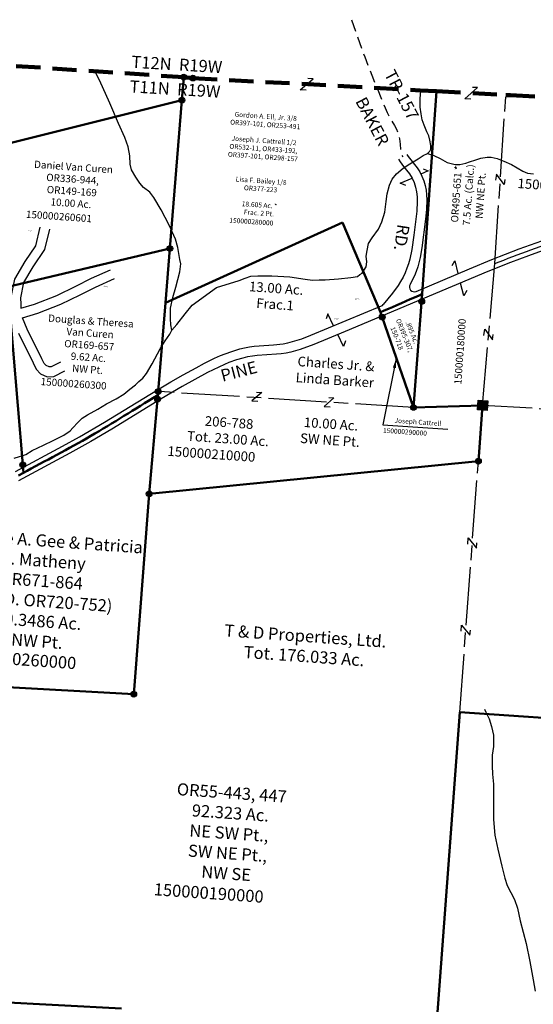
# Model space of a CAD drawing. Units: feet. Extents: x 1897556 to 1933270, y 495648 to 535087.
# Drawn here: x 1923909 to 1926031, y 529146 to 533213 of the extents above; entities that cross this region are included whole.
import ezdxf

# ---------------------------------------------------------------- set-up
doc = ezdxf.new("R2010")
doc.units = ezdxf.units.FT
doc.header["$MEASUREMENT"] = 0
doc.linetypes.add('ACAD_ISO08W100', pattern=[36, 24, -3, 6, -3])
doc.linetypes.add('DASHED2', pattern=[0.375, 0.25, -0.125])
doc.layers.add('ADDRESS', color=6, linetype='Continuous', plot=False)
doc.layers.add('ROAD PRIVATE', color=30, linetype='Continuous', plot=False)
for name, color, linetype in [('MONUMENT IRON PIN', 7, 'Continuous'), ('MONUMENT STONE', 7, 'Continuous'), ('OWNER', 7, 'Continuous'), ('PARCEL NUMBER', 211, 'Continuous'), ('ROAD', 7, 'Continuous'), ('ROAD NAME and NUMBER', 80, 'Continuous'), ('TIE-IN', 7, 'Continuous'), ('TOWNSHIP and RANGE', 4, 'Continuous'), ('TRACT LINE', 5, 'ACAD_ISO08W100'), ('WATER STREAM & RIVER', 4, 'Continuous')]:
    doc.layers.add(name, color=color, linetype=linetype)
doc.layers.add('MONUMENT IRON PIN HATCH', color=7, linetype='Continuous', true_color=0xffffff)
doc.layers.add('MONUMENT STONE HATCH', color=7, linetype='Continuous', true_color=0xffffff)
doc.layers.add('PROPERTY LINE', color=1, linetype='Continuous', lineweight=50)
doc.layers.add('TOWNSHIP LINE', color=6, linetype='DASHED2', lineweight=90)
doc.styles.add('BOLD', font='romand.shx', dxfattribs={"height": 50})
doc.styles.get("Standard").update_dxf_attribs({"font": 'romans.shx', "height": 40})
doc.dimstyles.get("Standard").update_dxf_attribs({"dimtxt": 20, "dimasz": 40, "dimexe": 0.18, "dimexo": 0.0625, "dimgap": 0.09, "dimtad": 0, "dimzin": 0, "dimdsep": 46, "dimtxsty": 'Standard', "dimcen": 0.09, "dimse1": 1, "dimse2": 1, "dimsd1": 1, "dimsd2": 1, "dimaunit": 1, "dimazin": 1, "dimtfac": 1, "dimtix": 1, "dimtofl": 0, "dimtmove": 0, "dimatfit": 3, "dimfxl": 1, "dimtolj": 1, "dimtzin": 0, "dimarcsym": 0})

# ---------------------------------------------------------------- blocks, each defined once
blk = doc.blocks.new('A$C76C71EF7')
at = {"layer": 'MONUMENT STONE HATCH', "ltscale": 400}
blk.add_hatch(color=256, dxfattribs=at).paths.add_polyline_path([(-18.6, 21.3), (21.3, 18.6), (18.6, -21.3), (-21.3, -18.6)])
at = {"layer": 'MONUMENT STONE', "ltscale": 400}
blk.add_lwpolyline([(-18.6, 21.3), (21.3, 18.6), (18.6, -21.3), (-21.3, -18.6)], close=True, dxfattribs=at)
blk.add_point((0, 0), dxfattribs=at)

msp = doc.modelspace()

# ---------------------------------------------------------------- hatches: boundary and pattern name
at = {"layer": 'MONUMENT IRON PIN HATCH', "ltscale": 200}
h = msp.add_hatch(color=256, dxfattribs=at)
h.dxf.hatch_style = 1
edge = h.paths.add_edge_path()
edge.add_arc((1924586.6, 532975.6), 12, 0, 360)
h = msp.add_hatch(color=256, dxfattribs=at)
h.dxf.hatch_style = 1
edge = h.paths.add_edge_path()
edge.add_arc((1924624.8, 532972.1), 12, 0, 360)
h = msp.add_hatch(color=256, dxfattribs=at)
h.dxf.hatch_style = 1
edge = h.paths.add_edge_path()
edge.add_arc((1924578.9, 532880.8), 12, 0, 360)
h = msp.add_hatch(color=256, dxfattribs=at)
h.dxf.hatch_style = 1
edge = h.paths.add_edge_path()
edge.add_arc((1924529.2, 532268), 12, 0, 360)
h = msp.add_hatch(color=256, dxfattribs=at)
h.dxf.hatch_style = 1
edge = h.paths.add_edge_path()
edge.add_arc((1925569.7, 532049.3), 12, 0, 360)
h = msp.add_hatch(color=256, dxfattribs=at)
h.dxf.hatch_style = 1
edge = h.paths.add_edge_path()
edge.add_arc((1925406.8, 531985), 12, 0, 360)
h = msp.add_hatch(color=256, dxfattribs=at)
h.dxf.hatch_style = 1
edge = h.paths.add_edge_path()
edge.add_arc((1924478.8, 531645.9), 12, 0, 360)
h = msp.add_hatch(color=256, dxfattribs=at)
h.dxf.hatch_style = 1
edge = h.paths.add_edge_path()
edge.add_arc((1924481.3, 531677.2), 12, 0, 360)
h = msp.add_hatch(color=256, dxfattribs=at)
h.dxf.hatch_style = 1
edge = h.paths.add_edge_path()
edge.add_arc((1925535.8, 531611.7), 12, 0, 360)
h = msp.add_hatch(color=256, dxfattribs=at)
h.dxf.hatch_style = 1
edge = h.paths.add_edge_path()
edge.add_arc((1923921.3, 531374.4), 12, 0, 360)
h = msp.add_hatch(color=256, dxfattribs=at)
h.dxf.hatch_style = 1
edge = h.paths.add_edge_path()
edge.add_arc((1925803.9, 531389.4), 12, 0, 360)
h = msp.add_hatch(color=256, dxfattribs=at)
h.dxf.hatch_style = 1
edge = h.paths.add_edge_path()
edge.add_arc((1924444, 531255), 12, 0, 360)
h = msp.add_hatch(color=256, dxfattribs=at)
h.dxf.hatch_style = 1
edge = h.paths.add_edge_path()
edge.add_arc((1924380, 530427.2), 12, 0, 360)

# ---------------------------------------------------------------- linework, layer by layer
at = {"layer": 'MONUMENT IRON PIN', "ltscale": 200}
for centre in [(1924586.6, 532975.6), (1924624.8, 532972.1), (1924578.9, 532880.8), (1924529.2, 532268), (1925569.7, 532049.3), (1925406.8, 531985), (1924478.8, 531645.9), (1924481.3, 531677.2), (1925535.8, 531611.7), (1923921.3, 531374.4), (1925803.9, 531389.4), (1924444, 531255), (1924380, 530427.2)]:
    msp.add_circle(centre, 12, dxfattribs=at)
at = {"layer": 'PROPERTY LINE', "ltscale": 200}
for p, q in [((1924578.9, 532880.8), (1924586.6, 532975.6)), ((1924578.9, 532880.8), (1923851.2, 532699.4)), ((1924529.2, 532268), (1924578.9, 532880.8)), ((1925572.1, 532080.2), (1925630.8, 532917.5)), ((1925242.5, 532375.7), (1924511.1, 532043.9)), ((1925400.1, 532004.9), (1925242.5, 532375.7)), ((1924529.2, 532268), (1923860.2, 532110.3)), ((1924511.1, 532043.9), (1924529.2, 532268)), ((1923860.2, 532110.3), (1923921.3, 531374.4)), ((1925535.8, 531611.7), (1925572.1, 532080.2)), ((1924481.3, 531677.2), (1924511.1, 532043.9)), ((1925406.8, 531985), (1925535.8, 531611.7)), ((1924478.8, 531645.9), (1924480.1, 531662.4)), ((1924480.1, 531662.4), (1924481.3, 531677.2)), ((1924444, 531255), (1924478.8, 531645.9)), ((1925821, 531619.8), (1925535.8, 531611.7)), ((1925803.9, 531389.4), (1925821, 531619.8)), ((1923921.3, 531374.4), (1923924, 531341.4)), ((1925803.9, 531389.4), (1924444, 531255)), ((1924380, 530427.2), (1924444, 531255)), ((1923466.3, 530476.7), (1924380, 530427.2)), ((1925630.6, 529057.7), (1925726.9, 530352.9)), ((1925726.9, 530352.9), (1927025.5, 530265.8)), ((1924329.4, 529128.3), (1923440.2, 529176.5))]:
    msp.add_line(p, q, dxfattribs=at)
at = {"layer": 'PROPERTY LINE', "ltscale": 200, "flags": 128}
for points in [[(1925400.1, 532004.9), (1925412.1, 532010.2), (1925434.9, 532020.1), (1925448.7, 532026.2), (1925467.1, 532034.2), (1925486, 532042.5), (1925503.7, 532050.3), (1925522, 532058.3), (1925540.3, 532066.3), (1925558.7, 532074.3), (1925572.1, 532080.2)], [(1925406.8, 531985), (1925400.1, 532004.9)], [(1923904.2, 531330.5), (1923924, 531341.4), (1923939.3, 531349.7), (1923956.9, 531359.2), (1923974.5, 531368.7), (1923992.1, 531378.1), (1924009.7, 531387.6), (1924027.4, 531397.1), (1924045, 531406.5), (1924062.6, 531416), (1924080.2, 531425.5), (1924097.7, 531435.1), (1924115.3, 531444.7), (1924132.8, 531454.4), (1924150.2, 531464.1), (1924167.7, 531473.9), (1924185, 531483.9), (1924202.3, 531493.9), (1924219.6, 531504), (1924236.8, 531514.1), (1924254, 531524.4), (1924271.2, 531534.7), (1924288.3, 531545), (1924305.4, 531555.4), (1924322.4, 531565.8), (1924339.5, 531576.3), (1924356.5, 531586.8), (1924373.6, 531597.2), (1924390.6, 531607.7), (1924407.6, 531618.2), (1924424.7, 531628.7), (1924441.7, 531639.1), (1924458.8, 531649.5), (1924475.9, 531659.8), (1924477.9, 531661), (1924480.1, 531662.4)]]:
    msp.add_lwpolyline(points, dxfattribs=at)
at = {"layer": 'ROAD', "linetype": 'DASHED2', "ltscale": 200, "flags": 128}
for points in [[(1925279.9, 533213.2), (1925334.1, 533059.2), (1925363.3, 532984.2), (1925385.1, 532930.8)], [(1925385.1, 532930.8), (1925418.5, 532849.2), (1925427.1, 532830.3), (1925436.5, 532811.4), (1925457, 532776.8), (1925465.6, 532760.6), (1925472.1, 532743.9), (1925475.5, 532732.3), (1925477.8, 532721), (1925480.8, 532698.9), (1925483.3, 532664.4), (1925487.1, 532654.3), (1925491.7, 532646.5)]]:
    msp.add_lwpolyline(points, dxfattribs=at)
at = {"layer": 'ROAD', "ltscale": 8, "flags": 128}
msp.add_lwpolyline([(1925546.6, 532090.9), (1925767.6, 532184.4), (1925860, 532222.5), (1925971.8, 532266.2), (1926065.9, 532300.1), (1926161.1, 532330.7), (1926238.1, 532352.4), (1926296.3, 532366.9), (1926432.8, 532398), (1926510.2, 532418.1), (1926548.5, 532429.8), (1926586.2, 532442.9), (1926623.3, 532457.9), (1926641.6, 532466.1), (1926677.3, 532484.1), (1926729.2, 532514.2), (1926762.7, 532536), (1926811.4, 532571.1), (1926842.9, 532595.7), (1926889, 532634.1), (1927010.2, 532741.9)], dxfattribs=at)
at = {"layer": 'ROAD', "ltscale": 200}
for points in [[(1925473.6, 532637.6), (1925481.1, 532625.8), (1925494.6, 532607.2), (1925519.5, 532575.9), (1925530.1, 532559), (1925538.3, 532540.7), (1925544.3, 532521.7), (1925548.3, 532502.1), (1925550.6, 532482.2), (1925551.3, 532462.2), (1925549.2, 532422.3), (1925537.3, 532323), (1925528.7, 532263.6), (1925520.5, 532224.5), (1925515.2, 532205.2), (1925508.9, 532186.3), (1925501.4, 532167.7), (1925492.6, 532149.8), (1925482.7, 532132.4), (1925472, 532115.5), (1925448.6, 532083), (1925410.9, 532036.3)], [(1925508.9, 532656.7), (1925513.9, 532648.4), (1925550.8, 532601), (1925561.8, 532584.4), (1925570.9, 532566.6), (1925578.2, 532547.9), (1925583.7, 532528.7), (1925587.7, 532509.1), (1925590.1, 532489.3), (1925591.2, 532469.3), (1925589.9, 532429.4), (1925585.8, 532389.6), (1925570.4, 532270.6), (1925563.2, 532231.2), (1925553.2, 532192.5), (1925546.8, 532173.6), (1925539.4, 532155), (1925530.9, 532136.9), (1925521.4, 532119.3)], [(1926067.6, 532258.3), (1926011.1, 532238.1), (1925936.3, 532209.8), (1925843.4, 532172.5), (1925253.3, 531924.9), (1925123.9, 531871.5), (1925067.6, 531850.8), (1925029.1, 531840), (1925009.5, 531836.1), (1924989.7, 531833.2), (1924969.8, 531831.2), (1924890, 531825.9), (1924870.1, 531823.5), (1924850.4, 531820), (1924830.9, 531815.5), (1924804.4, 531807.9), (1924773.3, 531796.8), (1924754.6, 531789.1), (1924731.1, 531778.5), (1924685.1, 531755.5), (1924632.2, 531727.3), (1924579.9, 531697.9), (1924493.7, 531647.2), (1924288.9, 531522), (1924202.9, 531471.1), (1924115.7, 531422.1), (1923904.6, 531307.9)], [(1923892, 531346.7), (1924085.6, 531451.3), (1924155.5, 531490.1), (1924259.1, 531550.7), (1924446.7, 531665.5), (1924532.6, 531716.8), (1924584.7, 531746.6), (1924637.3, 531775.5), (1924672.7, 531794.1), (1924714.1, 531814.7), (1924738.8, 531825.8), (1924780.6, 531841.9), (1924818.8, 531853.7), (1924838.3, 531858.3), (1924857.9, 531862.1), (1924877.7, 531864.8), (1924897.6, 531866.7), (1924957.5, 531870.4), (1924997.3, 531874.6), (1925016.9, 531878.3), (1925055.5, 531888.9), (1925074.4, 531895.4), (1925111.8, 531909.7), (1925403.3, 532030.7)]]:
    msp.add_lwpolyline(points, dxfattribs=at)
at = {"layer": 'ROAD', "ltscale": 8, "flags": 128}
for points in [[(1925521.4, 532119.3, 0.718111), (1925546.6, 532090.9)], [(1925403.3, 532030.7, 0.12056), (1925410.9, 532036.3)]]:
    msp.add_lwpolyline(points, format="xyb", dxfattribs=at)
at = {"layer": 'ROAD PRIVATE', "ltscale": 200}
for points in [[(1923992.4, 532356.7), (1923974.7, 532279.8), (1923929.6, 532214.5), (1923887.1, 532141.5), (1923872.5, 532066.6), (1923873.9, 532037.7), (1923873.9, 532009.3), (1923855, 532002.8), (1923796.3, 531973), (1923751.7, 531940.3), (1923694.7, 531881.7), (1923642.8, 531829.4), (1923616.4, 531813.6), (1923570.7, 531797.1), (1923504.1, 531768.9), (1923431.1, 531726), (1923272.7, 531629.3), (1923147.4, 531559), (1923112.4, 531535.8), (1923073.1, 531622.1), (1923017.6, 531778.3), (1922954.1, 531887.8), (1922929.4, 531933.6)], [(1924031.4, 532347.8), (1924011.9, 532263.4), (1923963.4, 532193), (1923925, 532127.2), (1923912.7, 532063.7), (1923913.9, 532038.6), (1923913.9, 532021.8), (1923970.3, 532038.4), (1924062.9, 532074.3), (1924140.3, 532112.6), (1924205.4, 532144.9), (1924283.7, 532180.5)], [(1924077.6, 531798.4), (1924039.3, 531779.3), (1924030.4, 531778.8), (1924018.3, 531784.2), (1924009.7, 531792.9), (1924000.3, 531812.8), (1923940, 531934.4), (1923920.7, 531982.1), (1923983.2, 532000.5), (1924079.1, 532037.6), (1924158.1, 532076.8), (1924222.6, 532108.7), (1924300.3, 532144.1)], [(1923903.4, 531918), (1923964.3, 531795.3), (1923976.5, 531769.7), (1923995.1, 531750.7), (1924022.9, 531738.4), (1924049.6, 531739.7), (1924095.5, 531762.6)]]:
    msp.add_lwpolyline(points, dxfattribs=at)
at = {"layer": 'TIE-IN', "ltscale": 3}
for points in [[(1925092.8, 532922.3), (1925067.7, 532923.7), (1925121, 532969.6), (1925099.3, 532970.8)], [(1925772.5, 532885.4), (1925747.4, 532886.7), (1925800.7, 532932.7), (1925779, 532933.8)], [(1925576.4, 532597.2), (1925596.8, 532589.6), (1925566, 532575.5)], [(1925504.2, 532528.7), (1925480.6, 532537.5), (1925530.1, 532559)], [(1925913.3, 532553.7), (1925910.6, 532532.2), (1925878.3, 532575.4), (1925875.2, 532550.4)], [(1925695.3, 532198.3), (1925706.2, 532217.1), (1925719, 532164.7)], [(1925756.1, 532094.7), (1925743.5, 532072.9), (1925730.7, 532125.4)], [(1925204.8, 531949), (1925182.3, 531998), (1925175.2, 531977.5)], [(1925254.5, 531887.3), (1925246.3, 531863.5), (1925223.7, 531912.6)], [(1925827.1, 531909.4), (1925830.2, 531934.3), (1925862.5, 531891.1), (1925865.2, 531912.7)], [(1924887.4, 531674.6), (1924909.1, 531673.4), (1924868.1, 531638.2), (1924893.2, 531636.8)], [(1925185.5, 531652), (1925207.2, 531650.7), (1925166.2, 531615.6), (1925191.3, 531614.2)], [(1925759.7, 531047.3), (1925761.6, 531072.3), (1925796, 531030.7), (1925797.6, 531052.4)], [(1925732.9, 530686.8), (1925734.8, 530711.9), (1925769.2, 530670.3), (1925770.8, 530692)]]:
    msp.add_lwpolyline(points, dxfattribs=at)
at = {"layer": 'TOWNSHIP LINE', "ltscale": 400}
for p, q in [((1923745, 533031.9), (1924586.6, 532975.6)), ((1924586.6, 532975.6), (1924624.8, 532972.1)), ((1924624.8, 532972.1), (1925564, 532921.1)), ((1925564, 532921.1), (1925630.8, 532917.5)), ((1925630.8, 532917.5), (1925917.3, 532901.9)), ((1925917.3, 532901.9), (1925936.7, 532900.9)), ((1925936.7, 532900.9), (1927155.7, 532834.6))]:
    msp.add_line(p, q, dxfattribs=at)
at = {"layer": 'TRACT LINE', "ltscale": 10}
for p, q in [((1925871.6, 532205.6), (1925917.3, 532901.9)), ((1925821, 531619.8), (1925871.6, 532205.6)), ((1925535.8, 531611.7), (1924481.3, 531677.2)), ((1927104, 531547.1), (1925821, 531619.8)), ((1925726.9, 530352.9), (1925803.9, 531389.4))]:
    msp.add_line(p, q, dxfattribs=at)
at = {"layer": 'TRACT LINE', "ltscale": 10, "flags": 128}
msp.add_lwpolyline([(1925871.6, 532205.6), (1925890.2, 532213.1), (1925908.8, 532220.5), (1925927.4, 532227.8), (1925946, 532235), (1925964.7, 532242.2), (1925983.4, 532249.2), (1926002.2, 532256.2), (1926021, 532263), (1926039.8, 532269.8), (1926058.7, 532276.4), (1926077.6, 532282.9), (1926096.5, 532289.3), (1926115.5, 532295.5), (1926134.6, 532301.6), (1926153.7, 532307.6), (1926172.8, 532313.3), (1926192, 532319), (1926211.3, 532324.4), (1926230.6, 532329.7), (1926249.9, 532334.8), (1926269.3, 532339.8), (1926288.7, 532344.5), (1926308.2, 532349.1), (1926327.7, 532353.6), (1926347.2, 532358), (1926366.7, 532362.4), (1926386.2, 532366.8), (1926405.7, 532371.2), (1926425.2, 532375.7), (1926444.6, 532380.3), (1926464.1, 532385.1), (1926483.4, 532390.1), (1926502.8, 532395.2), (1926522, 532400.7), (1926541.1, 532406.5), (1926560.2, 532412.6), (1926579.1, 532419), (1926597.9, 532425.9), (1926616.5, 532433.3), (1926634.9, 532441.1), (1926653.1, 532449.4), (1926671, 532458.3), (1926688.8, 532467.5), (1926706.3, 532477.2), (1926723.5, 532487.3), (1926740.6, 532497.7), (1926757.4, 532508.5), (1926774.1, 532519.6), (1926790.5, 532531), (1926806.7, 532542.7), (1926822.8, 532554.6), (1926838.6, 532566.8), (1926854.3, 532579.2), (1926869.8, 532591.8), (1926885.2, 532604.6), (1926900.4, 532617.6), (1926915.6, 532630.7), (1926930.6, 532643.8), (1927011.5, 532716.2), (1927026.4, 532729.5), (1927041.4, 532742.7), (1927056.5, 532755.9), (1927071.7, 532768.9), (1927087, 532781.7), (1927102.5, 532794.4), (1927118.1, 532806.9), (1927134, 532819), (1927155.7, 532834.6)], dxfattribs=at)
at = {"layer": 'WATER STREAM & RIVER', "ltscale": 400, "flags": 128}
for points in [[(1924537.8, 531930.1), (1924533.8, 531952.2), (1924531.9, 531978.2), (1924532, 532022.2), (1924542.1, 532066.2), (1924554.2, 532108.1), (1924562.2, 532140.1), (1924570.3, 532172.1), (1924574.3, 532204.1), (1924570.4, 532222.1), (1924562.5, 532272.1), (1924552.6, 532306.2), (1924526.7, 532364.2), (1924492.8, 532428.3), (1924462.9, 532478.4), (1924446.9, 532500.4), (1924421, 532520.4), (1924405, 532538.5), (1924389.1, 532562.5), (1924371.1, 532592.5), (1924365.2, 532616.6), (1924363.3, 532650.6), (1924357.3, 532688.6), (1924343.4, 532726.6), (1924317.5, 532784.7), (1924281.7, 532868.8), (1924237.9, 532962.8), (1924219.9, 533000.1)], [(1925593.4, 532660.1), (1925603.4, 532670.1), (1925607.4, 532678), (1925607.5, 532694.1), (1925603.5, 532716), (1925599.5, 532734.1), (1925591.6, 532750.1), (1925579.6, 532778.1), (1925571.7, 532800.1), (1925567.7, 532824.1), (1925563.8, 532852.2), (1925563.9, 532886.2), (1925565.6, 532921)], [(1924537.8, 531930.1), (1924557.8, 531954.1), (1924591.9, 531998), (1924622, 532034), (1924722.3, 532107.6), (1924816.2, 532135.6), (1924840.3, 532145.6), (1924864.3, 532153.5), (1924892.3, 532155.5), (1924950.3, 532155.3), (1925024.3, 532151.2), (1925088.3, 532141.1), (1925118.3, 532137), (1925146.3, 532138.9), (1925170.3, 532138.9), (1925226.3, 532142.8), (1925276.3, 532148.7), (1925304.3, 532152.6), (1925314.4, 532160.6), (1925324.4, 532166.6), (1925330.4, 532176.6), (1925340.4, 532192.5), (1925342.4, 532212.5), (1925340.5, 532236.6), (1925344.6, 532260.5), (1925350.6, 532288.5), (1925364.7, 532312.5), (1925390.8, 532348.4), (1925404.8, 532378.4), (1925416.9, 532418.4), (1925423, 532462.4), (1925427, 532494.4), (1925437.1, 532530.4), (1925447.2, 532554.4), (1925465.2, 532576.3), (1925493.3, 532600.3), (1925521.3, 532618.2), (1925555.4, 532638.2), (1925575.4, 532652.1), (1925593.4, 532660.1)], [(1925593.4, 532660.1), (1925619.4, 532652), (1925645.4, 532640), (1925675.3, 532623.9), (1925685.6, 532620.2), (1925707.4, 532614.6), (1925727.1, 532614.9), (1925752.5, 532620.4), (1925767.4, 532625.7), (1925793.4, 532633.7), (1925813.4, 532641.6), (1925839.9, 532645.6), (1925856.2, 532645), (1925881.4, 532639.5), (1925909.4, 532629.4), (1925941.3, 532615.4), (1925987.3, 532587.3), (1926007.3, 532579.2), (1926031.3, 532577.2)], [(1923886.6, 531401.4), (1923934.7, 531417.3), (1923960.7, 531433.3), (1924006.7, 531455.2), (1924046.8, 531475.1), (1924090.9, 531497), (1924116.9, 531515), (1924128.9, 531526.9), (1924149, 531548.9), (1924167, 531566.9), (1924189, 531580.8), (1924231.1, 531604.7), (1924267.1, 531626.7), (1924307.2, 531646.6), (1924339.2, 531666.5), (1924363.3, 531686.5), (1924387.3, 531704.4), (1924401.4, 531718.4), (1924417.4, 531732.4), (1924433.4, 531752.3), (1924455.5, 531792.3), (1924489.6, 531854.3), (1924509.7, 531886.2), (1924529.8, 531914.2), (1924537.8, 531930.1)], [(1925828.8, 530365.4), (1925834.7, 530353.4), (1925848.6, 530325.3), (1925858.6, 530293.3), (1925866.5, 530257.3), (1925866.4, 530211.3), (1925860.4, 530175.3), (1925860.3, 530131.3), (1925862.2, 530097.3), (1925866.1, 530055.3), (1925866, 529995.3), (1925865.8, 529909.3), (1925871.7, 529845.3), (1925883.6, 529787.2), (1925901.4, 529717.2), (1925913.3, 529667.1), (1925923.3, 529637.1), (1925953.2, 529579.1), (1925965.1, 529543), (1925977, 529491), (1926000.8, 529396.9), (1926016.6, 529322.9), (1926030.5, 529246.9), (1926038.4, 529200.8)]]:
    msp.add_lwpolyline(points, dxfattribs=at)

# ---------------------------------------------------------------- block references
at = {"layer": 'MONUMENT STONE', "ltscale": 10}
msp.add_blockref('A$C76C71EF7', (1925821, 531619.8), dxfattribs=at)

# ---------------------------------------------------------------- texts
at = {"layer": 'ADDRESS'}
for s, p in [('18981', (1925341.8, 532816.4)), ('19364', (1923939.4, 532339)), ('19368', (1924255.7, 532109.4)), ('19245', (1925293.9, 532057.3)), ('19275', (1925207.4, 531975.3))]:
    msp.add_text(s, height=5, rotation=356, dxfattribs=at).set_placement(p)
at = {"layer": 'OWNER', "attachment_point": 5}
for s, insert, char_height, width, rotation in [('\\A1;Gordon A. Ell, Jr. 3/8\\POR397-101, OR253-491\\P\\PJoseph J. Cattrell 1/2\\POR532-11, OR433-192,\\POR397-101, OR298-157\\P\\P\\PLisa F. Bailey 1/8\\POR377-223\\P{\\A0;\\P18.605 Ac. *\\PFrac. 2 Pt.}', (1924911.3, 532614.2), 20, 1016.464, 356), ('Daniel Van Curen\\POR336-944,\\POR149-169\\P10.00 Ac.', (1924125.7, 532526.3), 30, 669.903, 356), ('OR495-651 *\\P7.5 Ac. (Calc.)\\PNW NE Pt.', (1925766.8, 532489.4), 30, 669.903, 86), ('13.00 Ac.\\PFrac.1', (1924966, 532065.5), 40, 669.903, 356), ('Douglas & Theresa\\PVan Curen\\POR169-657\\P9.62 Ac.\\PNW Pt.', (1924196, 531865), 30, 669.903, 356), ('.895 Ac.\\POR395-307,\\P150-718', (1925496.3, 531908.4), 20, 361.033, 291.62), ('Charles Jr. & \\PLinda Barker', (1925213, 531753), 40, 669.903, 356), ('206-788\\PTot. 23.00 Ac.', (1924771.4, 531510.7), 40, 669.903, 356), ('10.00 Ac.\\PSW NE Pt.', (1925192.6, 531504.8), 40, 346.799, 356), ('Joseph Cattrell', (1925553.8, 531548.8), 20, 504.356, 356), ('Terrance A. Gee & Patricia G. Matheny\\POR671-864\\P(T.O.D. OR720-752)\\P20.3486 Ac.\\PNW Pt.', (1923994.2, 530847.5), 50, 894.274, 356), ('T & D Properties, Ltd.\\PTot. 176.033 Ac.', (1925086.1, 530619.6), 50, 1231.789, 356), ('OR55-443, 447\\P92.323 Ac.\\PNE SW Pt.,\\PSW NE Pt.,\\PNW SE ', (1924773.2, 529846.9), 50, 1103.886, 356)]:
    msp.add_mtext(s, dxfattribs=dict(at, insert=insert, char_height=char_height, width=width, rotation=rotation))
at = {"layer": 'PARCEL NUMBER', "ltscale": 200}
for s, height, rotation, p in [('150000180000', 40, 356, (1925964.5, 532518)), ('150000260601', 30, 356, (1923933.9, 532395.2)), ('150000280000', 20, 356, (1924774.6, 532375.4)), ('150000180000', 30, 86, (1925733.4, 531705.3)), ('150000260300', 30, 356, (1923994.8, 531704.1)), ('150000290000', 20, 356, (1925409.2, 531507.2)), ('150000210000', 40, 356, (1924518.3, 531411.9)), ('150000260000', 50, 356, (1923687.5, 530561.7)), ('150000190000', 50, 356, (1924461.6, 529596.8))]:
    msp.add_text(s, height=height, rotation=rotation, dxfattribs=at).set_placement(p)
at = {"layer": 'ROAD NAME and NUMBER', "char_height": 50, "width": 669.903, "attachment_point": 5, "style": 'BOLD'}
for s, insert, rotation in [('TR-157', (1925481, 532899.7), 297.5891), ('BAKER', (1925360.4, 532790.5), 297.5891), ('RD.', (1925480.9, 532313.9), 261.3148), ('PINE', (1924816, 531754.7), 14.6454)]:
    msp.add_mtext(s, dxfattribs=dict(at, insert=insert, rotation=rotation))
at = {"layer": 'TOWNSHIP and RANGE'}
for s, p in [('T12N  R19W', (1924369.4, 533014.8)), ('T11N  R19W', (1924361.8, 532913.2))]:
    msp.add_text(s, height=50, rotation=356.5699, dxfattribs=at).set_placement(p)

# ---------------------------------------------------------------- leaders
at = {"layer": 'OWNER'}
msp.add_leader([(1925464.8, 531814.3), (1925409.4, 531539.1), (1925677.7, 531521.2)], dimstyle='Standard', override={"dimgap": 0.09, "dimtad": 0}, dxfattribs=at)

doc.saveas('drawing.dxf')
